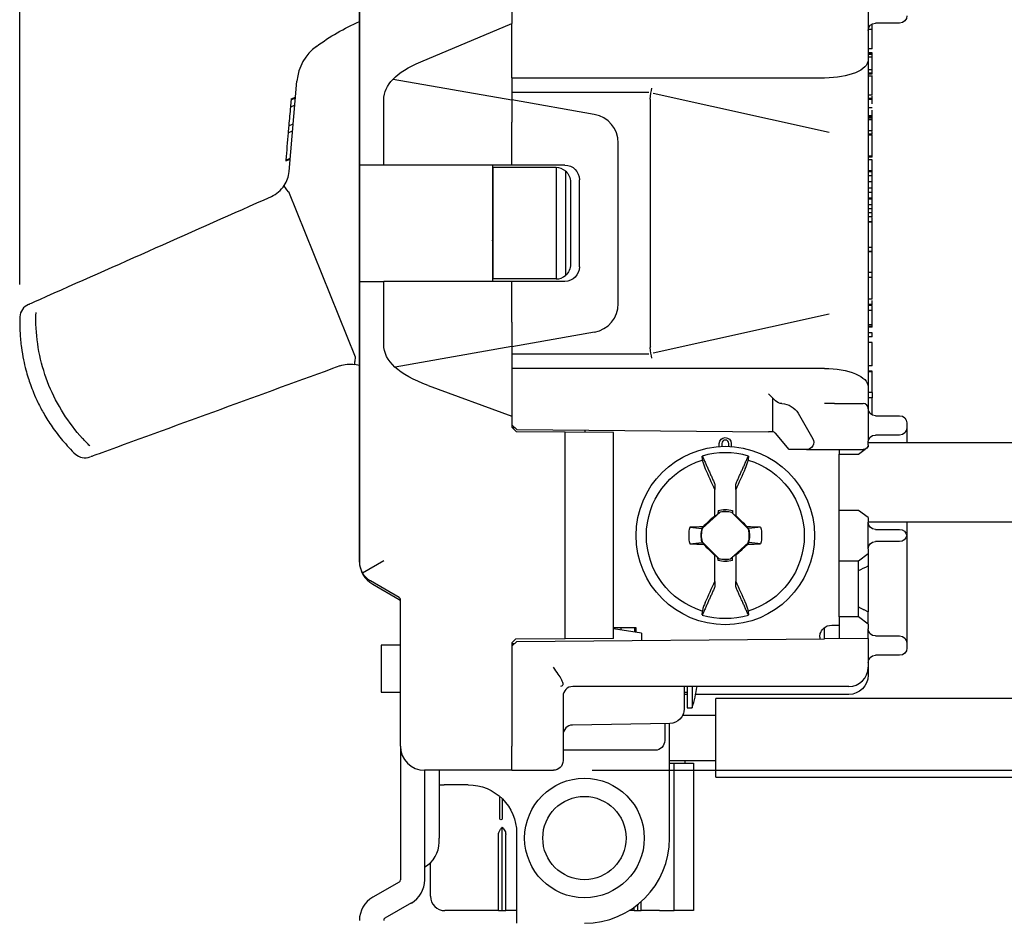
# Model space of a CAD drawing. Units: inches. Extents: x 0 to 17, y 0 to 11.
# Drawn here: x 3.5 to 5, y 6.5 to 7.9 of the extents above; entities that cross this region are included whole.
import ezdxf

# ---------------------------------------------------------------- set-up
doc = ezdxf.new("R2010")
doc.units = ezdxf.units.IN
doc.header["$MEASUREMENT"] = 0
doc.layers.add('dims', color=7, linetype='CONTINUOUS')
doc.layers.add('geom', color=7, linetype='CONTINUOUS')

msp = doc.modelspace()

# ---------------------------------------------------------------- linework, layer by layer
at = {"layer": 'dims', "color": 7, "linetype": 'Continuous'}
for p, q in [((3.5218, 7.4973), (3.5218, 10.529)), ((4.4083, 6.7449), (7.791, 6.7449)), ((4.4083, 6.7449), (8.074, 6.7449))]:
    msp.add_line(p, q, dxfattribs=at)
at = {"layer": 'geom', "color": 7, "linetype": 'Continuous'}
for p, q in [((4.048, 8.1159), (4.048, 7.0689)), ((4.0482, 7.6824), (4.0482, 8.1174)), ((4.2839, 7.9201), (4.2839, 7.9021)), ((4.8358, 7.9288), (4.8358, 7.8913)), ((4.143, 7.8426), (4.2839, 7.9021)), ((4.2839, 7.8178), (4.2839, 7.9021)), ((4.8418, 7.8932), (4.8418, 7.901)), ((4.8846, 7.9025), (4.8471, 7.9025)), ((4.8358, 7.8913), (4.8358, 7.8454)), ((4.8418, 7.8924), (4.8359, 7.8924)), ((4.8418, 7.8627), (4.8418, 7.8924)), ((4.8418, 7.8801), (4.8426, 7.8801)), ((4.8418, 7.8627), (4.8358, 7.8627)), ((4.8418, 7.8566), (4.8358, 7.8566)), ((4.8418, 7.8555), (4.8358, 7.8555)), ((4.8426, 7.8548), (4.8358, 7.8548)), ((4.8418, 7.8541), (4.8358, 7.8541)), ((4.8418, 7.8557), (4.8418, 7.8566)), ((4.8418, 7.85), (4.8358, 7.85)), ((4.8358, 7.8454), (4.8358, 7.7898)), ((4.8418, 7.8302), (4.8358, 7.8302)), ((4.8358, 7.8254), (4.8426, 7.8254)), ((4.8418, 7.8234), (4.8358, 7.8234)), ((4.8418, 7.8254), (4.8418, 7.8302)), ((4.8418, 7.8234), (4.8418, 7.8245)), ((3.939, 7.6724), (3.9512, 7.8127)), ((4.1002, 7.8159), (4.2839, 7.7835)), ((4.2839, 7.8178), (4.2839, 7.7488)), ((4.7683, 7.8174), (4.2839, 7.8174)), ((4.8426, 7.8203), (4.8358, 7.8203)), ((4.8426, 7.8139), (4.8418, 7.8139)), ((4.496, 7.7949), (4.2839, 7.7949)), ((4.5031, 7.7938), (4.7757, 7.7333)), ((3.942, 7.7837), (3.9489, 7.7865)), ((3.9421, 7.7852), (3.9491, 7.788)), ((3.9421, 7.7852), (3.9421, 7.7849)), ((4.0857, 7.6824), (4.0857, 7.7838)), ((4.4117, 7.761), (4.2839, 7.7835)), ((4.4983, 7.7834), (4.4983, 7.4014)), ((4.8358, 7.7913), (4.8426, 7.7913)), ((4.8358, 7.7898), (4.8358, 7.7218)), ((4.8426, 7.7857), (4.8358, 7.7857)), ((4.8426, 7.7839), (4.8358, 7.7839)), ((4.8418, 7.7871), (4.8418, 7.7893)), ((4.8418, 7.7775), (4.8418, 7.7857)), ((3.941, 7.7727), (3.948, 7.7755)), ((4.8418, 7.7712), (4.8358, 7.7712)), ((4.8418, 7.7654), (4.8418, 7.7675)), ((4.2839, 7.6824), (4.2839, 7.7488)), ((4.8418, 7.7588), (4.8358, 7.7588)), ((4.8358, 7.7584), (4.8426, 7.7584)), ((4.8358, 7.7566), (4.8426, 7.7566)), ((4.8418, 7.7551), (4.8358, 7.7551)), ((4.8418, 7.7524), (4.8358, 7.7524)), ((4.8418, 7.7566), (4.8418, 7.7588)), ((4.8418, 7.7524), (4.8418, 7.7551)), ((4.8418, 7.7354), (4.8418, 7.7524)), ((3.9375, 7.7326), (3.9445, 7.7354)), ((3.9385, 7.7436), (3.9454, 7.7464)), ((4.8418, 7.7354), (4.8358, 7.7354)), ((4.8418, 7.73), (4.8418, 7.7345)), ((4.4489, 7.468), (4.4489, 7.7167)), ((4.8426, 7.7302), (4.8358, 7.7302)), ((4.8418, 7.7288), (4.8358, 7.7288)), ((4.8358, 7.7218), (4.8358, 7.463)), ((3.9337, 7.6889), (3.9407, 7.6917)), ((3.9337, 7.6892), (3.9337, 7.6889)), ((3.9338, 7.6903), (3.9408, 7.6931)), ((4.8358, 7.6968), (4.8426, 7.6968)), ((4.8418, 7.695), (4.8358, 7.695)), ((4.8418, 7.6905), (4.8358, 7.6905)), ((4.8418, 7.695), (4.8418, 7.6968)), ((4.8418, 7.6735), (4.8418, 7.6905)), ((4.0857, 7.6824), (4.0482, 7.6824)), ((4.0482, 7.5024), (4.0482, 7.6824)), ((4.2839, 7.6824), (4.0857, 7.6824)), ((4.2539, 7.6824), (4.2539, 7.5024)), ((4.2546, 7.6786), (4.2546, 7.6824)), ((4.2546, 7.6786), (4.2546, 7.5061)), ((4.3524, 7.6786), (4.2546, 7.6786)), ((4.3662, 7.6824), (4.2839, 7.6824)), ((4.3674, 7.5119), (4.3674, 7.6729)), ((4.8418, 7.6735), (4.8358, 7.6735)), ((4.8418, 7.6719), (4.8358, 7.6719)), ((4.8418, 7.6719), (4.8418, 7.6735)), ((4.8418, 7.666), (4.8418, 7.6719)), ((4.3749, 7.6561), (4.3749, 7.5286)), ((4.3887, 7.5249), (4.3887, 7.6599)), ((4.8418, 7.666), (4.8358, 7.666)), ((4.8418, 7.6568), (4.8358, 7.6568)), ((4.0419, 7.3849), (3.9384, 7.6409)), ((4.8418, 7.647), (4.8358, 7.647)), ((4.8418, 7.6472), (4.8418, 7.6503)), ((4.8418, 7.6399), (4.8418, 7.647)), ((4.2539, 7.6374), (4.2546, 7.6374)), ((4.8418, 7.6399), (4.8358, 7.6399)), ((4.8418, 7.6315), (4.8358, 7.6315)), ((4.8418, 7.6295), (4.8358, 7.6295)), ((4.8418, 7.6315), (4.8418, 7.6399)), ((4.8418, 7.621), (4.8358, 7.621)), ((4.8418, 7.6149), (4.8358, 7.6149)), ((4.8418, 7.6149), (4.8418, 7.621)), ((4.8418, 7.6095), (4.8418, 7.614)), ((4.8418, 7.6086), (4.8358, 7.6086)), ((4.8418, 7.6024), (4.8358, 7.6024)), ((4.8418, 7.5946), (4.8358, 7.5946)), ((4.8418, 7.6024), (4.8418, 7.6086)), ((4.8418, 7.5944), (4.8418, 7.6015)), ((4.8418, 7.5939), (4.8358, 7.5939)), ((4.8418, 7.5924), (4.8426, 7.5924)), ((4.2546, 7.5633), (4.2539, 7.5661)), ((4.2551, 7.5611), (4.2539, 7.5603)), ((4.8358, 7.5554), (4.8426, 7.5554)), ((4.8418, 7.5489), (4.8358, 7.5489)), ((4.8418, 7.5489), (4.8418, 7.5604)), ((4.8418, 7.5479), (4.8418, 7.5489)), ((4.2539, 7.5474), (4.2546, 7.5474)), ((4.8418, 7.5479), (4.8358, 7.5479)), ((4.8418, 7.516), (4.8418, 7.5479)), ((4.2546, 7.5024), (4.2546, 7.5061)), ((4.3524, 7.5061), (4.2546, 7.5061)), ((4.8418, 7.516), (4.8358, 7.516)), ((4.8426, 7.5083), (4.8358, 7.5083)), ((4.8418, 7.5076), (4.8418, 7.516)), ((4.0482, 7.5024), (4.0857, 7.5024)), ((4.0482, 7.0674), (4.0482, 7.5024)), ((4.2839, 7.5024), (4.0857, 7.5024)), ((4.0857, 7.4044), (4.0857, 7.5024)), ((4.3662, 7.5024), (4.2839, 7.5024)), ((4.2839, 7.4393), (4.2839, 7.5024)), ((4.8418, 7.4747), (4.8358, 7.4747)), ((4.8418, 7.4682), (4.8418, 7.4725)), ((4.8426, 7.4663), (4.8358, 7.4663)), ((4.8418, 7.4649), (4.8358, 7.4649)), ((4.8358, 7.463), (4.8358, 7.395)), ((4.8418, 7.4701), (4.8426, 7.4701)), ((4.7757, 7.4515), (4.5031, 7.391)), ((4.8418, 7.457), (4.8358, 7.457)), ((4.2839, 7.4393), (4.2839, 7.3638)), ((4.8418, 7.4348), (4.8358, 7.4348)), ((4.8358, 7.4329), (4.8426, 7.4329)), ((4.8418, 7.4312), (4.8358, 7.4312)), ((4.8418, 7.4329), (4.8418, 7.4348)), ((4.8418, 7.4312), (4.8418, 7.432)), ((4.4118, 7.4237), (4.2839, 7.4009)), ((4.8418, 7.4227), (4.8358, 7.4227)), ((4.8418, 7.4166), (4.8358, 7.4166)), ((4.8418, 7.4166), (4.8418, 7.4227)), ((4.2839, 7.4013), (4.1031, 7.3694)), ((4.8418, 7.4079), (4.8358, 7.4079)), ((4.2839, 7.3899), (4.496, 7.3899)), ((4.8358, 7.395), (4.8358, 7.3394)), ((4.048, 7.372), (4.0405, 7.3737)), ((4.7683, 7.3674), (4.2839, 7.3674)), ((4.8418, 7.3715), (4.8358, 7.3715)), ((4.2839, 7.3638), (4.2839, 7.2933)), ((4.8418, 7.3631), (4.8358, 7.3631)), ((4.8418, 7.362), (4.8358, 7.362)), ((4.8418, 7.362), (4.8418, 7.3631)), ((4.8418, 7.3302), (4.8418, 7.362)), ((4.1545, 7.341), (4.2839, 7.2933)), ((4.8358, 7.3394), (4.8358, 7.328)), ((4.6815, 7.328), (4.6921, 7.3174)), ((4.6877, 7.3218), (4.6877, 7.2693)), ((4.8418, 7.3302), (4.8358, 7.3302)), ((4.8418, 7.3221), (4.8358, 7.3221)), ((4.8418, 7.3302), (4.8418, 7.3221)), ((4.8418, 7.2956), (4.8418, 7.3221)), ((4.7838, 7.313), (4.8283, 7.313)), ((4.8358, 7.3055), (4.8358, 7.2943)), ((4.2839, 7.2933), (4.2839, 7.2766)), ((4.7273, 7.298), (4.7501, 7.2586)), ((4.8358, 7.2943), (4.8358, 7.2549)), ((4.8471, 7.2943), (4.8846, 7.2943)), ((4.2839, 7.2803), (4.2915, 7.2728)), ((4.2912, 7.2693), (4.2839, 7.2766)), ((4.2847, 7.2759), (4.2883, 7.2759)), ((4.8958, 7.283), (4.8958, 7.2755)), ((4.8958, 7.2755), (4.8958, 7.2523)), ((4.3664, 7.2687), (4.2912, 7.2693)), ((4.2915, 7.2728), (4.6815, 7.2694)), ((4.3664, 6.9486), (4.3664, 7.2687)), ((4.4414, 7.268), (4.3664, 7.2687)), ((4.3971, 7.2718), (4.3971, 7.2684)), ((4.4414, 6.9493), (4.4414, 7.268)), ((4.6866, 7.2693), (4.6815, 7.2694)), ((4.7135, 7.2418), (4.6921, 7.2673)), ((4.8846, 7.2643), (4.8471, 7.2643)), ((4.6053, 7.2463), (4.6053, 7.2511)), ((4.6091, 7.2511), (4.6091, 7.2462)), ((4.62, 7.246), (4.62, 7.2511)), ((4.6239, 7.2511), (4.6239, 7.2459)), ((4.8343, 7.2448), (4.8358, 7.2459)), ((4.8358, 7.2493), (4.8358, 7.2549)), ((4.8358, 7.2493), (4.8358, 7.2459)), ((6.0053, 7.2523), (4.8359, 7.2523)), ((4.7403, 7.2418), (4.7135, 7.2418)), ((4.7403, 7.2418), (4.8283, 7.2418)), ((4.7908, 7.2418), (4.7908, 7.2346)), ((4.7908, 7.2346), (4.8208, 7.2346)), ((4.7908, 6.9826), (4.7908, 7.2346)), ((4.8208, 7.2346), (4.831, 7.2422)), ((4.5985, 7.1392), (4.5985, 7.1797)), ((4.6307, 7.1797), (4.6307, 7.1398)), ((4.6067, 7.145), (4.5791, 7.12)), ((4.5985, 7.138), (4.6032, 7.1423)), ((4.5985, 7.1392), (4.5985, 7.138)), ((4.6033, 7.1474), (4.6032, 7.1423)), ((4.6038, 7.1425), (4.6032, 7.1423)), ((4.6505, 7.1183), (4.6242, 7.1446)), ((4.6255, 7.1435), (4.6259, 7.1433)), ((4.6259, 7.1474), (4.6259, 7.1433)), ((4.6259, 7.1433), (4.6307, 7.1385)), ((4.6307, 7.1385), (4.6307, 7.1398)), ((4.8208, 7.1476), (4.7908, 7.1476)), ((4.8358, 7.1364), (4.8208, 7.1476)), ((4.5788, 7.1202), (4.5796, 7.122)), ((4.6494, 7.1195), (4.6484, 7.1221)), ((4.8358, 7.1364), (4.8358, 7.1293)), ((4.8358, 7.088), (4.8358, 7.1293)), ((4.8359, 7.13), (6.0053, 7.13)), ((4.8958, 7.13), (4.8958, 7.1086)), ((4.8471, 7.118), (4.8846, 7.118)), ((4.8958, 7.1086), (4.8957, 7.1086)), ((4.8958, 7.1086), (4.8958, 6.9418)), ((4.5786, 7.099), (4.605, 7.0727)), ((4.5797, 7.0978), (4.5807, 7.0952)), ((4.6225, 7.0723), (4.65, 7.0973)), ((4.6504, 7.0971), (4.6495, 7.0953)), ((4.8846, 7.0993), (4.8471, 7.0993)), ((4.5985, 7.0787), (4.5985, 7.0775)), ((4.6032, 7.074), (4.5985, 7.0787)), ((4.5985, 7.0376), (4.5985, 7.0775)), ((4.6307, 7.0793), (4.6259, 7.075)), ((4.6307, 7.0781), (4.6307, 7.0793)), ((4.6307, 7.0781), (4.6307, 7.0376)), ((4.8208, 7.0696), (4.8358, 7.0809)), ((4.8358, 7.088), (4.8358, 7.0809)), ((4.8358, 7.0809), (4.8358, 7.0617)), ((4.0857, 7.0696), (4.0528, 7.0505)), ((4.6037, 7.0738), (4.6032, 7.074)), ((4.6033, 7.0699), (4.6032, 7.074)), ((4.6254, 7.0748), (4.6259, 7.075)), ((4.6259, 7.0699), (4.6259, 7.075)), ((4.7908, 7.0696), (4.8208, 7.0696)), ((4.8208, 7.0544), (4.8208, 7.0696)), ((4.1095, 7.0125), (4.0651, 7.0382)), ((4.0686, 7.0332), (4.1095, 7.0095)), ((4.1114, 6.7824), (4.1114, 7.0093)), ((4.8208, 6.9826), (4.8208, 6.9979)), ((4.8358, 6.9714), (4.8358, 6.9906)), ((4.7796, 6.9699), (4.7908, 6.9699)), ((4.7908, 6.9826), (4.7908, 6.9489)), ((4.8208, 6.9826), (4.7908, 6.9826)), ((4.8358, 6.9714), (4.8208, 6.9826)), ((4.8358, 6.9714), (4.8358, 6.9643)), ((4.4848, 6.9574), (4.4414, 6.9641)), ((4.4421, 6.9661), (4.4758, 6.9661)), ((4.4533, 6.9623), (4.4533, 6.9661)), ((4.474, 6.9661), (4.474, 6.9591)), ((4.4758, 6.9661), (4.4758, 6.9646)), ((4.4758, 6.9646), (4.4758, 6.9588)), ((4.4848, 6.9574), (4.4848, 6.9499)), ((4.7683, 6.9487), (4.7683, 6.9661)), ((4.8358, 6.9493), (4.8358, 6.9643)), ((4.1114, 6.9388), (4.0814, 6.9388)), ((4.0814, 6.9388), (4.0814, 6.9024)), ((4.2839, 6.9421), (4.2897, 6.9479)), ((4.2915, 6.9445), (4.2839, 6.937)), ((4.2839, 6.9421), (4.2839, 6.7824)), ((4.2839, 6.9414), (4.2883, 6.9414)), ((4.3664, 6.9486), (4.2897, 6.9479)), ((4.2915, 6.9445), (4.7683, 6.9487)), ((4.4414, 6.9493), (4.3664, 6.9486)), ((4.4848, 6.9499), (4.4848, 6.9461)), ((4.7608, 6.9511), (4.7608, 6.9486)), ((4.8358, 6.9493), (4.7683, 6.9487)), ((4.8358, 6.9493), (4.8358, 6.9118)), ((4.8471, 6.953), (4.8846, 6.953)), ((4.8958, 6.9418), (4.8958, 6.9343)), ((4.8358, 6.9118), (4.8358, 6.9046)), ((4.8846, 6.923), (4.8471, 6.923)), ((4.0814, 6.9024), (4.0814, 6.866)), ((4.8358, 6.9046), (4.8358, 6.8923)), ((4.0814, 6.866), (4.1114, 6.866)), ((4.7683, 6.8746), (4.3783, 6.8746)), ((4.5508, 6.8746), (4.5508, 6.84)), ((4.5508, 6.866), (4.5554, 6.866)), ((4.5554, 6.8746), (4.5554, 6.8416)), ((4.5632, 6.8746), (4.5632, 6.8419)), ((4.8058, 6.8746), (4.7683, 6.8746)), ((4.3633, 6.8622), (4.3633, 6.7824)), ((4.5554, 6.8623), (4.5508, 6.8623)), ((4.8058, 6.8623), (4.5686, 6.8623)), ((6.0053, 6.8562), (4.6, 6.8562)), ((4.6, 6.734), (4.6, 6.8562)), ((4.5505, 6.83), (4.5494, 6.8322)), ((4.5554, 6.8416), (4.5632, 6.8419)), ((4.5287, 6.8175), (4.3781, 6.8149)), ((4.5208, 6.8174), (4.5208, 6.791)), ((4.5284, 6.6399), (4.5284, 6.8175)), ((4.6, 6.83), (4.5485, 6.83)), ((4.1114, 6.7824), (4.1114, 6.575)), ((4.2839, 6.7449), (4.2839, 6.7824)), ((4.3633, 6.7824), (4.3633, 6.7599)), ((4.3783, 6.776), (4.3633, 6.776)), ((4.5058, 6.776), (4.3783, 6.776)), ((4.5284, 6.7602), (4.6, 6.7602)), ((4.5284, 6.7561), (4.5352, 6.7561)), ((4.5352, 6.7336), (4.5352, 6.7561)), ((4.5352, 6.7561), (4.5652, 6.7561)), ((4.5526, 6.7561), (4.5526, 6.7602)), ((4.5652, 6.7561), (4.5652, 6.7336)), ((4.2839, 6.7449), (4.1489, 6.7449)), ((4.1489, 6.7449), (4.1489, 6.575)), ((4.1714, 6.7449), (4.1714, 6.6399)), ((4.2839, 6.7449), (4.3483, 6.7449)), ((4.5352, 6.5499), (4.5352, 6.7336)), ((4.5652, 6.7336), (4.5652, 6.5499)), ((4.6, 6.734), (6.0053, 6.734)), ((4.1714, 6.7224), (4.1789, 6.7224)), ((4.2164, 6.7224), (4.1789, 6.7224)), ((4.2652, 6.6699), (4.2652, 6.7033)), ((4.2688, 6.7002), (4.2688, 6.6699)), ((4.2689, 6.5274), (4.2689, 6.6566)), ((4.1714, 6.6334), (4.1714, 6.6399)), ((4.2633, 6.5274), (4.2633, 6.6446)), ((4.2745, 6.5274), (4.2745, 6.6454)), ((4.2914, 6.6474), (4.2914, 6.5079)), ((4.1579, 6.5499), (4.1579, 6.6016)), ((4.1095, 6.5718), (4.0686, 6.5482)), ((4.5352, 6.5274), (4.5352, 6.5499)), ((4.5652, 6.5499), (4.5652, 6.5274)), ((4.1283, 6.5393), (4.0874, 6.5157)), ((4.2633, 6.5274), (4.1804, 6.5274)), ((4.2633, 6.5274), (4.2689, 6.5274)), ((4.2689, 6.5274), (4.2745, 6.5274)), ((4.2914, 6.5274), (4.2745, 6.5274)), ((4.4733, 6.5274), (4.4655, 6.5274)), ((4.4733, 6.5274), (4.4733, 6.5326)), ((4.4733, 6.5274), (4.4789, 6.5274)), ((4.4789, 6.5274), (4.4789, 6.5368)), ((4.4789, 6.5274), (4.4845, 6.5274)), ((4.4845, 6.5274), (4.4845, 6.5415)), ((4.5127, 6.5274), (4.4845, 6.5274)), ((4.5127, 6.5274), (4.5352, 6.5274)), ((4.5652, 6.5274), (4.5352, 6.5274))]:
    msp.add_line(p, q, dxfattribs=at)
for centre, radius in [((4.6146, 7.1086), 0.1382), ((4.3964, 6.6399), 0.0926)]:
    msp.add_circle(centre, radius, dxfattribs=at)
at = {"layer": 'geom'}
msp.add_circle((4.3964, 6.6399), 0.0645, dxfattribs=at)
at = {"layer": 'geom', "color": 7, "linetype": 'Continuous', "extrusion": (0, 0, -1)}
for centre, radius, start, end in [((-4.1846, 7.5916), 0.3418, 53.5076, 66.4399), ((-4.8471, 7.8913), 0.0112, 0, 90), ((-4.8846, 7.9138), 0.0113, 180, 270), ((-4.3662, 7.6599), 0.0225, 90, 180), ((-4.3524, 7.6561), 0.0225, 131.8103, 180), ((-4.3662, 7.5249), 0.0225, 180, 270), ((-4.3524, 7.5286), 0.0225, 180, 228.1897), ((-4.0336, 7.3278), 0.0465, 69.9449, 98.5458), ((-4.8471, 7.3055), 0.0113, 270, 0), ((-4.8846, 7.283), 0.0112, 90, 180), ((-4.8846, 7.2755), 0.0112, 180, 270), ((-4.6146, 7.2511), 0.00928, 0, 180), ((-4.8471, 7.253), 0.0113, 0, 90), ((-4.8283, 7.2493), 0.0075, 180, 270), ((-4.6146, 7.1086), 0.1223, 286.9439, 73.056), ((-4.6146, 7.1086), 0.1223, 106.9439, 253.056), ((-4.6146, 7.1086), 0.0403, 73.7575, 106.2425), ((-4.6146, 7.1086), 0.0374, 77.6963, 105.0326), ((-4.8471, 7.1293), 0.0113, 270, 0), ((-4.6146, 7.1086), 0.0562, 346.6839, 13.3161), ((-4.6146, 7.1086), 0.0374, 344.9674, 17.061), ((-4.6146, 7.1086), 0.0374, 164.9674, 197.061), ((-4.6146, 7.1086), 0.0562, 166.6839, 193.3161), ((-4.8846, 7.1068), 0.0113, 90, 170.4059), ((-4.8846, 7.1105), 0.0112, 189.5941, 270), ((-4.8471, 7.088), 0.0113, 0, 90), ((-4.082, 7.0674), 0.0337, 300, 360), ((-4.6146, 7.1086), 0.0403, 253.7575, 286.2425), ((-4.6146, 7.1086), 0.0374, 257.6963, 285.0326), ((-4.7796, 6.9511), 0.0187, 46.0545, 90), ((-4.8471, 6.9643), 0.0113, 270, 0), ((-4.8846, 6.9418), 0.0112, 90, 180), ((-4.8846, 6.9343), 0.0113, 180, 270), ((-4.8471, 6.9118), 0.0113, 0, 90), ((-4.8058, 6.8923), 0.03, 180, 270), ((-4.5283, 6.84), 0.0225, 180, 269), ((-4.5058, 6.791), 0.015, 180, 270), ((-4.3483, 6.7599), 0.015, 180, 270), ((-4.267, 6.6699), 0.00179, 180, 0)]:
    msp.add_arc(centre, radius, start, end, dxfattribs=at)
at = {"layer": 'geom', "color": 7, "linetype": 'Continuous'}
for centre, radius, start, end in [((4.0259, 7.8062), 0.075, 126.4924, 175.0127), ((4.4039, 7.7167), 0.045, 360, 80), ((3.8926, 7.6764), 0.0465, 326.6427, 355.0127), ((4.3524, 7.6561), 0.0225, 48.1897, 89.8636), ((4.3524, 7.5286), 0.0225, 270, 311.8103), ((4.4039, 7.468), 0.045, 280.1034, 360), ((4.8283, 7.3055), 0.0075, 0, 90), ((4.6146, 7.2511), 0.00543, 0, 180), ((4.6146, 7.1086), 0.1282, 73.8348, 106.1652), ((4.6146, 7.1086), 0.0372, 75.0374, 102.2336), ((4.6146, 7.1086), 0.0372, 162.3085, 194.9626), ((4.6146, 7.1086), 0.0372, 342.3085, 14.9626), ((4.0892, 7.0689), 0.0413, 180, 240), ((4.6146, 7.1086), 0.0372, 255.0374, 282.2336), ((4.1077, 7.0093), 0.00375, 360, 60), ((4.1077, 7.0063), 0.00375, 0, 60), ((4.6146, 7.1086), 0.1282, 253.8348, 286.1652), ((4.8058, 6.9046), 0.03, 270, 0), ((4.3783, 6.8596), 0.015, 90, 180), ((4.3739, 6.9024), 0.1988, 342.2848, 351.9745), ((4.3783, 6.7999), 0.015, 91, 180), ((4.1489, 6.7824), 0.0375, 180, 270), ((4.3964, 6.6399), 0.132, 270, 0), ((4.1272, 6.6334), 0.0442, 299.4409, 0), ((4.1077, 6.575), 0.00375, 300, 0), ((4.1077, 6.575), 0.0413, 300, 360), ((4.0892, 6.5124), 0.0413, 120, 180), ((4.1804, 6.5499), 0.0225, 180, 270), ((4.0892, 6.5124), 0.00375, 120, 180)]:
    msp.add_arc(centre, radius, start, end, dxfattribs=at)
at = {"layer": 'geom', "color": 7, "linetype": 'Continuous', "extrusion": (0, 6.12303e-17, -1)}
msp.add_arc((-4.2164, 6.6474), 0.075, 90, 180, dxfattribs=at)
at = {"layer": 'geom', "color": 7, "linetype": 'Continuous', "extrusion": (0, 0, -1)}
for centre, major_axis, ratio, start_param, end_param in [((7.5563, 7.1789), (3.47, -0.6118), 0.106429, 3.122829, 3.304693), ((4.7683, 7.8454), (-0.0675, 0), 0.414214, 3.141593, 4.712389), ((4.5008, 7.7856), (-0.0025, -0.0225), 0.107218, 1.524112, 2.343333), ((7.5563, 8.0092), (3.47, 0.6118), 0.106429, 2.960986, 3.160357), ((4.5008, 7.3992), (-0.0025, 0.0225), 0.107218, 3.940189, 4.759073), ((4.7683, 7.3394), (-0.0675, 0), 0.414214, 1.570796, 3.141593), ((4.7027, 7.328), (-0.015, 0), 0.997622, 4.745087, 5.498977), ((4.7012, 7.283), (-0.0301, 0), 0.997622, 1.603494, 2.617994), ((4.6815, 7.2546), (0, -0.0179), 0.8391, 3.871053, 3.925801), ((4.7403, 7.253), (-0.0113, 0), 0.997622, 2.617994, 4.712389), ((4.6143, 7.1256), (-0.0007, 0.0397), 0.903711, 4.575788, 4.590405), ((4.6149, 7.0916), (-0.0007, 0.0397), 0.903711, 1.434194, 1.448811)]:
    msp.add_ellipse(centre, major_axis=major_axis, ratio=ratio, start_param=start_param, end_param=end_param, dxfattribs=at)
at = {"layer": 'geom', "color": 7, "linetype": 'Continuous'}
for centre, major_axis, ratio, start_param, end_param in [((4.6021, 7.7631), (-0.1036, 0.023), 0.212, 0.058152, 0.114759), ((3.5445, 7.4461), (0.0091, -0.0206), 1, 3.141601, 4.243246), ((4.6021, 7.4217), (0.1036, 0.023), 0.212, 3.026834, 3.083441), ((3.6232, 7.2514), (0.0077, -0.0211), 1, 5.176933, 6.283145), ((4.6028, 7.1216), (-0.4505, -0.4095), 0.026177, 4.698275, 4.740102), ((4.627, 7.121), (-0.4305, 0.4305), 0.026177, 4.68863, 4.729834), ((4.615, 7.0855), (-0.6085, -0.0106), 0.061049, 4.769477, 4.802031), ((4.6142, 7.0855), (0.6085, -0.0106), 0.061049, 1.481154, 1.515524), ((4.615, 7.1317), (-0.6085, 0.0106), 0.061049, 1.481154, 1.515524), ((4.6022, 7.0963), (0.4305, -0.4305), 0.026177, 4.68863, 4.729834), ((4.6263, 7.0957), (0.4505, 0.4095), 0.026177, 4.698275, 4.740102), ((4.6142, 7.1317), (0.6085, 0.0106), 0.061049, 4.769477, 4.802031)]:
    msp.add_ellipse(centre, major_axis=major_axis, ratio=ratio, start_param=start_param, end_param=end_param, dxfattribs=at)
for points, knots in [([(4.8418, 7.85), (4.8418, 7.8501), (4.8418, 7.8502), (4.8418, 7.8513), (4.8418, 7.8521), (4.8418, 7.8531), (4.8418, 7.8534), (4.8418, 7.8539), (4.8418, 7.854), (4.8418, 7.8541)], [0, 0, 0, 0, 0.024059, 0.024059, 0.47, 0.47, 0.760753, 0.760753, 1, 1, 1, 1]), ([(4.8418, 7.8302), (4.8418, 7.8312), (4.8418, 7.8326), (4.8418, 7.8354), (4.8418, 7.8367), (4.8418, 7.8394), (4.8418, 7.8408), (4.8418, 7.8436), (4.8418, 7.845), (4.8418, 7.8475), (4.8418, 7.8487), (4.8418, 7.8498), (4.8418, 7.8499), (4.8418, 7.85)], [0, 0, 0, 0, 0.249126, 0.249126, 0.434512, 0.434512, 0.618641, 0.618641, 0.797375, 0.797375, 0.977468, 0.977468, 1, 1, 1, 1]), ([(4.8418, 7.7913), (4.8418, 7.7913), (4.8418, 7.7913), (4.8418, 7.7914), (4.8418, 7.7918), (4.8418, 7.7936), (4.8418, 7.7946), (4.8418, 7.7967), (4.8418, 7.7979), (4.8418, 7.8004), (4.8418, 7.8018), (4.8418, 7.8046), (4.8418, 7.806), (4.8418, 7.8087), (4.8418, 7.8101), (4.8418, 7.8126), (4.8418, 7.8137), (4.8418, 7.8158), (4.8418, 7.8167), (4.8418, 7.8185), (4.8418, 7.8192), (4.8418, 7.8205), (4.8418, 7.8207), (4.8418, 7.8203)], [0, 0, 0, 0, 0.018746, 0.018746, 0.149993, 0.149993, 0.232259, 0.232259, 0.300583, 0.300583, 0.369489, 0.369489, 0.431373, 0.431373, 0.500881, 0.500881, 0.565756, 0.565756, 0.640937, 0.640937, 0.758483, 0.758483, 1, 1, 1, 1]), ([(4.8418, 7.7588), (4.8418, 7.7589), (4.8418, 7.759), (4.8418, 7.7598), (4.8418, 7.7605), (4.8418, 7.7619), (4.8418, 7.7625), (4.8418, 7.7637), (4.8418, 7.7643), (4.8418, 7.7649)], [0, 0, 0, 0, 0.089964, 0.089964, 0.496672, 0.496672, 0.762668, 0.762668, 1, 1, 1, 1]), ([(4.8418, 7.6968), (4.8418, 7.6968), (4.8418, 7.6969), (4.8418, 7.6972), (4.8418, 7.6977), (4.8418, 7.6989), (4.8418, 7.6997), (4.8418, 7.7017), (4.8418, 7.7029), (4.8418, 7.7056), (4.8418, 7.7071), (4.8418, 7.711), (4.8418, 7.7135), (4.8418, 7.7177), (4.8418, 7.7196), (4.8418, 7.7226), (4.8418, 7.7239), (4.8418, 7.726), (4.8418, 7.7268), (4.8418, 7.7283), (4.8418, 7.7287), (4.8418, 7.7288)], [0, 0, 0, 0, 0.045963, 0.045963, 0.134057, 0.134057, 0.220539, 0.220539, 0.306849, 0.306849, 0.401923, 0.401923, 0.550444, 0.550444, 0.665886, 0.665886, 0.762819, 0.762819, 0.858945, 0.858945, 1, 1, 1, 1]), ([(4.8418, 7.6568), (4.8418, 7.6571), (4.8418, 7.6574), (4.8418, 7.6589), (4.8418, 7.66), (4.8418, 7.662), (4.8418, 7.6628), (4.8418, 7.6644), (4.8418, 7.6652), (4.8418, 7.666)], [0, 0, 0, 0, 0.093319, 0.093319, 0.483117, 0.483117, 0.741563, 0.741563, 1, 1, 1, 1]), ([(4.8418, 7.647), (4.8418, 7.6476), (4.8418, 7.6482), (4.8418, 7.6503), (4.8418, 7.6518), (4.8418, 7.6542), (4.8418, 7.6551), (4.8418, 7.6561), (4.8418, 7.6565), (4.8418, 7.6568)], [0, 0, 0, 0, 0.167497, 0.167497, 0.593114, 0.593114, 0.851455, 0.851455, 1, 1, 1, 1]), ([(3.5527, 7.4744), (3.6125, 7.501), (3.6724, 7.5276), (3.7922, 7.5809), (3.8517, 7.6073), (3.9115, 7.6339)], [0, 0, 0, 0, 0.5, 0.5, 1, 1, 1, 1]), ([(4.8418, 7.6295), (4.8418, 7.6299), (4.8418, 7.6304), (4.8418, 7.631), (4.8418, 7.6312), (4.8418, 7.6314), (4.8418, 7.6315), (4.8418, 7.6315)], [0, 0, 0, 0, 0.681126, 0.681126, 0.897081, 0.897081, 1, 1, 1, 1]), ([(4.8418, 7.621), (4.8418, 7.6214), (4.8418, 7.6218), (4.8418, 7.6232), (4.8418, 7.6243), (4.8418, 7.6261), (4.8418, 7.6268), (4.8418, 7.6283), (4.8418, 7.6289), (4.8418, 7.6295)], [0, 0, 0, 0, 0.12557, 0.12557, 0.502282, 0.502282, 0.753423, 0.753423, 1, 1, 1, 1]), ([(4.8418, 7.5554), (4.8418, 7.5554), (4.8418, 7.5561), (4.8418, 7.5587), (4.8418, 7.5599), (4.8418, 7.5629), (4.8418, 7.5648), (4.8418, 7.5688), (4.8418, 7.5709), (4.8418, 7.5751), (4.8418, 7.5773), (4.8418, 7.5812), (4.8418, 7.5829), (4.8418, 7.5861), (4.8418, 7.5875), (4.8418, 7.59), (4.8418, 7.591), (4.8418, 7.5927), (4.8418, 7.5934), (4.8418, 7.5939)], [0, 0, 0, 0, 0.219949, 0.219949, 0.331683, 0.331683, 0.444599, 0.444599, 0.547384, 0.547384, 0.648266, 0.648266, 0.733012, 0.733012, 0.817877, 0.817877, 0.903487, 0.903487, 1, 1, 1, 1]), ([(4.8418, 7.4747), (4.8418, 7.4782), (4.8418, 7.4816), (4.8418, 7.4876), (4.8418, 7.4902), (4.8418, 7.4953), (4.8418, 7.498), (4.8418, 7.5016), (4.8418, 7.5028), (4.8418, 7.5047), (4.8418, 7.5055), (4.8418, 7.507), (4.8418, 7.5076), (4.8418, 7.5082), (4.8418, 7.5083), (4.8418, 7.5083)], [0, 0, 0, 0, 0.241894, 0.241894, 0.422062, 0.422062, 0.605393, 0.605393, 0.694872, 0.694872, 0.784428, 0.784428, 0.914207, 0.914207, 1, 1, 1, 1]), ([(4.8418, 7.457), (4.8418, 7.4579), (4.8418, 7.4587), (4.8418, 7.4608), (4.8418, 7.4619), (4.8418, 7.4638), (4.8418, 7.4645), (4.8418, 7.4648), (4.8418, 7.4649), (4.8418, 7.4649)], [0, 0, 0, 0, 0.172726, 0.172726, 0.483586, 0.483586, 0.883176, 0.883176, 1, 1, 1, 1]), ([(3.522, 7.4482), (3.5217, 7.4396), (3.5219, 7.4234), (3.524, 7.4009), (3.5272, 7.3818), (3.5309, 7.3661), (3.5346, 7.3534), (3.5385, 7.3417), (3.5434, 7.3289), (3.5503, 7.3136), (3.5597, 7.2959), (3.5722, 7.2761), (3.5885, 7.2549), (3.6013, 7.2412), (3.6085, 7.2343)], [0, 0, 0, 0, 0.108792, 0.203917, 0.285354, 0.353097, 0.407148, 0.452371, 0.509127, 0.579679, 0.664042, 0.762225, 0.874221, 1, 1, 1, 1]), ([(3.6305, 7.2474), (3.6265, 7.2512), (3.6227, 7.2551), (3.5972, 7.283), (3.5793, 7.3111), (3.5548, 7.3711), (3.548, 7.4036), (3.5467, 7.4421), (3.5468, 7.4481), (3.547, 7.4541)], [0, 0, 0, 0, 0.072805, 0.072805, 0.497225, 0.497225, 0.921644, 0.921644, 1, 1, 1, 1]), ([(4.8418, 7.4348), (4.8418, 7.4349), (4.8418, 7.4349), (4.8418, 7.4358), (4.8418, 7.4369), (4.8418, 7.4394), (4.8418, 7.4408), (4.8418, 7.4442), (4.8418, 7.4463), (4.8418, 7.4505), (4.8418, 7.4526), (4.8418, 7.4555), (4.8418, 7.4563), (4.8418, 7.457)], [0, 0, 0, 0, 0.017196, 0.017196, 0.207311, 0.207311, 0.395254, 0.395254, 0.643661, 0.643661, 0.897725, 0.897725, 1, 1, 1, 1]), ([(4.8418, 7.3715), (4.8418, 7.3742), (4.8418, 7.377), (4.8418, 7.3847), (4.8418, 7.3898), (4.8418, 7.3964), (4.8418, 7.3981), (4.8418, 7.4009), (4.8418, 7.4022), (4.8418, 7.4045), (4.8418, 7.4055), (4.8418, 7.4066), (4.8418, 7.407), (4.8418, 7.4076), (4.8418, 7.4078), (4.8418, 7.4079)], [0, 0, 0, 0, 0.160003, 0.160003, 0.451494, 0.451494, 0.557836, 0.557836, 0.662506, 0.662506, 0.796125, 0.796125, 0.88568, 0.88568, 1, 1, 1, 1]), ([(4.0405, 7.3737), (4.0405, 7.3737), (4.0405, 7.3737), (4.0405, 7.3738), (4.0405, 7.3739), (4.0405, 7.3742), (4.0406, 7.3747), (4.0407, 7.3759), (4.0408, 7.3768), (4.0411, 7.3787), (4.0412, 7.3798), (4.0415, 7.3821), (4.0417, 7.3834), (4.0419, 7.3846)], [0, 0, 0, 0, 0.029123, 0.029123, 0.126641, 0.126641, 0.345027, 0.345027, 0.56336, 0.56336, 0.78168, 0.78168, 1, 1, 1, 1]), ([(4.0419, 7.3846), (4.0419, 7.3847), (4.0419, 7.3847), (4.0419, 7.3848), (4.0419, 7.3849), (4.0419, 7.3849)], [0, 0, 0, 0, 0.633508, 0.633508, 1, 1, 1, 1]), ([(4.8358, 7.328), (4.8358, 7.328), (4.8358, 7.3279), (4.8358, 7.3205), (4.8358, 7.3129), (4.8358, 7.3067), (4.8358, 7.3055), (4.8358, 7.3055)], [0, 0, 0, 0, 0.004315, 0.004315, 0.69684, 0.69684, 1, 1, 1, 1]), ([(4.6915, 7.2679), (4.6911, 7.2683), (4.6906, 7.2686), (4.6894, 7.2691), (4.6887, 7.2692), (4.6874, 7.2693), (4.687, 7.2693), (4.6866, 7.2693)], [0, 0, 0, 0, 0.322615, 0.322615, 0.777451, 0.777451, 1, 1, 1, 1]), ([(4.5786, 7.2293), (4.5785, 7.2286), (4.5786, 7.2275), (4.5791, 7.2248), (4.5796, 7.2231), (4.5808, 7.2193), (4.5816, 7.2172), (4.5828, 7.2141), (4.5832, 7.2132), (4.5836, 7.2123)], [0, 0, 0, 0, 0.294091, 0.294091, 0.588378, 0.588378, 0.880028, 0.880028, 1, 1, 1, 1]), ([(4.6456, 7.2123), (4.6465, 7.2145), (4.6474, 7.2168), (4.6489, 7.2208), (4.6495, 7.2227), (4.6503, 7.2259), (4.6506, 7.2272), (4.6506, 7.2287), (4.6506, 7.229), (4.6506, 7.2293)], [0, 0, 0, 0, 0.292717, 0.292717, 0.585585, 0.585585, 0.876675, 0.876675, 1, 1, 1, 1]), ([(4.6033, 7.1474), (4.6034, 7.1466), (4.6035, 7.1459), (4.6036, 7.1443), (4.6037, 7.1434), (4.6038, 7.1425)], [0, 0, 0, 0, 0.4374, 0.4374, 1, 1, 1, 1]), ([(4.6259, 7.1474), (4.6258, 7.1466), (4.6257, 7.1459), (4.6256, 7.1447), (4.6255, 7.1441), (4.6255, 7.1435)], [0, 0, 0, 0, 0.552877, 0.552877, 1, 1, 1, 1]), ([(4.5599, 7.1216), (4.5659, 7.121), (4.5719, 7.1203), (4.5783, 7.1197), (4.5786, 7.1196), (4.5788, 7.1196)], [0, 0, 0, 0, 0.955871, 0.955871, 1, 1, 1, 1]), ([(4.6693, 7.1216), (4.6633, 7.121), (4.6572, 7.1203), (4.6506, 7.1196), (4.65, 7.1196), (4.6494, 7.1195)], [0, 0, 0, 0, 0.913739, 0.913739, 1, 1, 1, 1]), ([(4.5599, 7.0957), (4.5659, 7.0963), (4.5719, 7.097), (4.5786, 7.0976), (4.5791, 7.0977), (4.5797, 7.0978)], [0, 0, 0, 0, 0.913739, 0.913739, 1, 1, 1, 1]), ([(4.6693, 7.0957), (4.6633, 7.0963), (4.6572, 7.097), (4.6509, 7.0976), (4.6506, 7.0976), (4.6503, 7.0977)], [0, 0, 0, 0, 0.955871, 0.955871, 1, 1, 1, 1]), ([(4.6033, 7.0699), (4.6034, 7.0706), (4.6035, 7.0713), (4.6036, 7.0726), (4.6036, 7.0732), (4.6037, 7.0738)], [0, 0, 0, 0, 0.552877, 0.552877, 1, 1, 1, 1]), ([(4.6259, 7.0699), (4.6258, 7.0706), (4.6257, 7.0713), (4.6255, 7.073), (4.6255, 7.0739), (4.6254, 7.0748)], [0, 0, 0, 0, 0.4374, 0.4374, 1, 1, 1, 1]), ([(4.8358, 7.0617), (4.8358, 7.0563), (4.8359, 7.0455), (4.8359, 7.0262), (4.8359, 7.0069), (4.8358, 6.996), (4.8358, 6.9906)], [0, 0, 0, 0, 0.248614, 0.499353, 0.750418, 1, 1, 1, 1]), ([(4.5836, 7.005), (4.5826, 7.0028), (4.5817, 7.0005), (4.5803, 6.9965), (4.5797, 6.9946), (4.5788, 6.9914), (4.5786, 6.99), (4.5785, 6.9886), (4.5785, 6.9883), (4.5786, 6.988)], [0, 0, 0, 0, 0.292717, 0.292717, 0.585585, 0.585585, 0.876675, 0.876675, 1, 1, 1, 1]), ([(4.6506, 6.988), (4.6507, 6.9887), (4.6506, 6.9898), (4.6501, 6.9925), (4.6496, 6.9942), (4.6484, 6.998), (4.6476, 7.0001), (4.6464, 7.0031), (4.646, 7.0041), (4.6456, 7.005)], [0, 0, 0, 0, 0.294091, 0.294091, 0.588378, 0.588378, 0.880028, 0.880028, 1, 1, 1, 1]), ([(4.7608, 6.9511), (4.7608, 6.9531), (4.7611, 6.955), (4.7624, 6.9588), (4.7633, 6.9606), (4.7651, 6.9631), (4.7658, 6.9639), (4.7666, 6.9646)], [0, 0, 0, 0, 0.395591, 0.395591, 0.791683, 0.791683, 1, 1, 1, 1]), ([(4.3599, 6.8752), (4.36, 6.8752), (4.36, 6.8752), (4.361, 6.8754), (4.3618, 6.8757), (4.3629, 6.8767), (4.3632, 6.8773), (4.3634, 6.8788), (4.3633, 6.8797), (4.3626, 6.8821), (4.3618, 6.8838), (4.3595, 6.8882), (4.3578, 6.8909), (4.3536, 6.8972), (4.351, 6.9009), (4.3484, 6.9045), (4.3484, 6.9046), (4.3484, 6.9046)], [0, 0, 0, 0, 0.000243, 0.000243, 0.105321, 0.105321, 0.206861, 0.206861, 0.313856, 0.313856, 0.476592, 0.476592, 0.707717, 0.707717, 0.99715, 0.99715, 1, 1, 1, 1]), ([(4.2633, 6.6446), (4.2633, 6.646), (4.2636, 6.6474), (4.2644, 6.6501), (4.2651, 6.6514), (4.2668, 6.654), (4.2678, 6.6553), (4.2689, 6.6566)], [0, 0, 0, 0, 0.302766, 0.302766, 0.622969, 0.622969, 1, 1, 1, 1]), ([(4.2689, 6.6566), (4.2706, 6.6551), (4.2721, 6.6534), (4.2738, 6.65), (4.2742, 6.6486), (4.2744, 6.6466), (4.2745, 6.646), (4.2745, 6.6454)], [0, 0, 0, 0, 0.539448, 0.539448, 0.86477, 0.86477, 1, 1, 1, 1])]:
    msp.add_open_spline(points, degree=3, knots=knots, dxfattribs=at)
for points, degree in [([(3.942, 7.7837), (3.9417, 7.78), (3.9413, 7.7764), (3.941, 7.7727)], 3), ([(3.941, 7.7727), (3.9402, 7.763), (3.9393, 7.7533), (3.9385, 7.7436)], 3), ([(3.9375, 7.7326), (3.9363, 7.7185), (3.9351, 7.7044), (3.9338, 7.6903)], 3), ([(3.9385, 7.7436), (3.9382, 7.74), (3.9378, 7.7363), (3.9375, 7.7326)], 3), ([(4.3525, 7.6786), (4.3525, 7.5061)], 1), ([(3.9115, 7.6339), (3.9196, 7.6375), (3.9266, 7.6435), (3.9315, 7.6508)], 3), ([(3.9383, 7.6411), (3.9348, 7.6455), (3.9308, 7.6498), (3.9314, 7.6509)], 3), ([(3.5357, 7.4668), (3.5357, 7.4668), (3.5413, 7.4693), (3.5527, 7.4744)], 3), ([(4.0177, 7.3714), (3.8945, 7.3265), (3.7719, 7.2817), (3.6487, 7.2368)], 3), ([(4.7838, 7.313), (4.7787, 7.313), (4.7735, 7.313), (4.7683, 7.313)], 3), ([(3.6487, 7.2368), (3.6371, 7.2325), (3.6312, 7.2304), (3.6312, 7.2304)], 3), ([(4.5785, 7.2293), (4.5786, 7.2301), (4.5788, 7.2309), (4.5789, 7.2318)], 3), ([(4.5789, 7.2318), (4.5985, 7.1881)], 1), ([(4.6307, 7.1881), (4.6503, 7.2318)], 1), ([(4.6503, 7.2318), (4.6504, 7.2309), (4.6505, 7.2301), (4.6506, 7.2293)], 3), ([(4.5985, 7.1797), (4.5935, 7.1905), (4.5885, 7.2014), (4.5836, 7.2123)], 3), ([(4.6456, 7.2123), (4.6406, 7.2014), (4.6357, 7.1905), (4.6307, 7.1797)], 3), ([(4.5985, 7.1881), (4.5985, 7.1797)], 1), ([(4.6307, 7.1797), (4.6307, 7.1881)], 1), ([(4.6038, 7.1425), (4.6048, 7.1434), (4.6057, 7.1443), (4.6066, 7.1452)], 3), ([(4.6067, 7.145), (4.6067, 7.1451), (4.6066, 7.1451), (4.6066, 7.1452)], 3), ([(4.6242, 7.1446), (4.6242, 7.1447), (4.6243, 7.1447), (4.6243, 7.1448)], 3), ([(4.6243, 7.1448), (4.6247, 7.1443), (4.6251, 7.1439), (4.6255, 7.1435)], 3), ([(4.5791, 7.12), (4.579, 7.12), (4.5789, 7.1201), (4.5788, 7.1202)], 3), ([(4.6494, 7.1195), (4.6499, 7.1191), (4.6503, 7.1187), (4.6507, 7.1183)], 3), ([(4.6505, 7.1183), (4.6506, 7.1183), (4.6506, 7.1183), (4.6507, 7.1183)], 3), ([(4.5786, 7.099), (4.5786, 7.099), (4.5785, 7.099), (4.5785, 7.0989)], 3), ([(4.5797, 7.0978), (4.5793, 7.0982), (4.5789, 7.0986), (4.5785, 7.0989)], 3), ([(4.65, 7.0973), (4.6502, 7.0973), (4.6503, 7.0972), (4.6504, 7.0971)], 3), ([(4.6049, 7.0725), (4.6045, 7.0729), (4.6041, 7.0734), (4.6037, 7.0738)], 3), ([(4.605, 7.0727), (4.6049, 7.0726), (4.6049, 7.0726), (4.6049, 7.0725)], 3), ([(4.6225, 7.0723), (4.6225, 7.0722), (4.6225, 7.0722), (4.6226, 7.0721)], 3), ([(4.6254, 7.0748), (4.6244, 7.0739), (4.6234, 7.073), (4.6226, 7.0721)], 3), ([(4.8208, 7.0544), (4.8258, 7.0568), (4.8308, 7.0592), (4.8358, 7.0617)], 3), ([(4.8208, 6.9979), (4.8208, 7.0135), (4.8208, 7.0388), (4.8208, 7.0544)], 3), ([(4.5836, 7.005), (4.5885, 7.0159), (4.5935, 7.0267), (4.5985, 7.0376)], 3), ([(4.5985, 7.0376), (4.5985, 7.0292)], 1), ([(4.6307, 7.0292), (4.6307, 7.0376)], 1), ([(4.6307, 7.0376), (4.6357, 7.0267), (4.6406, 7.0159), (4.6456, 7.005)], 3), ([(4.5985, 7.0292), (4.5789, 6.9855)], 1), ([(4.6503, 6.9855), (4.6307, 7.0292)], 1), ([(4.5789, 6.9855), (4.5788, 6.9863), (4.5786, 6.9872), (4.5785, 6.988)], 3), ([(4.6506, 6.988), (4.6505, 6.9872), (4.6504, 6.9863), (4.6503, 6.9855)], 3), ([(4.8208, 6.9979), (4.8358, 6.9906)], 1)]:
    msp.add_open_spline(points, degree=degree, dxfattribs=at)

doc.saveas('drawing.dxf')
